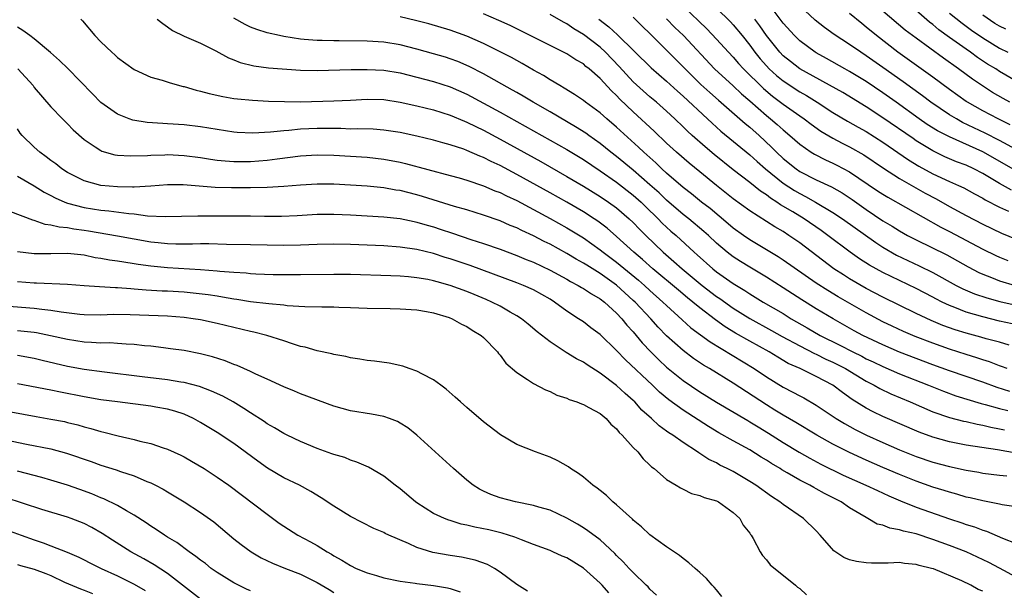
# Model space of a CAD drawing. Units: inches. Extents: x 2634000 to 2637000, y 1479000 to 1482000.
# Drawn here: x 2634747 to 2634866, y 1479328 to 1479397 of the extents above; entities that cross this region are included whole.
import ezdxf

# ---------------------------------------------------------------- set-up
doc = ezdxf.new("R2010")
doc.units = ezdxf.units.IN
doc.header["$MEASUREMENT"] = 0
doc.layers.add('LD26341479_2ft', color=6, linetype='Continuous')

msp = doc.modelspace()

# ---------------------------------------------------------------- linework, layer by layer
at = {"layer": 'LD26341479_2ft'}
for points, elevation in [([(2634827, 1479398.54), (2634829.83, 1479395.83), (2634831, 1479394.59), (2634832.43, 1479393), (2634833, 1479392.41), (2634833.65, 1479391.65), (2634834.26, 1479391), (2634836.65, 1479388.65), (2634837.74, 1479387.74), (2634839, 1479386.77), (2634841, 1479385.37), (2634841.54, 1479385), (2634842.37, 1479384.37), (2634843.54, 1479383.54), (2634845, 1479382.67), (2634846.09, 1479382.09), (2634847, 1479381.65), (2634848.7, 1479380.7), (2634851.08, 1479379.08), (2634853, 1479377.84), (2634856.09, 1479376.09), (2634857.39, 1479375.39), (2634859, 1479374.47), (2634861, 1479373.4), (2634863, 1479372.37), (2634865.27, 1479371.27), (2634867, 1479370.57)], 9082), ([(2634831, 1479398.32), (2634832.67, 1479396.67), (2634833, 1479396.32), (2634834.09, 1479395), (2634835, 1479393.85), (2634835.61, 1479393), (2634836.23, 1479392.23), (2634837, 1479391.37), (2634837.35, 1479391), (2634838.21, 1479390.21), (2634839, 1479389.57), (2634841, 1479388.26), (2634841.81, 1479387.81), (2634843.11, 1479387), (2634845, 1479385.78), (2634846.74, 1479384.74), (2634848.02, 1479384.02), (2634849, 1479383.49), (2634851, 1479382.22), (2634854.09, 1479380.09), (2634855.34, 1479379.34), (2634857, 1479378.42), (2634859, 1479377.47), (2634860.09, 1479377), (2634860.71, 1479376.71), (2634862, 1479376), (2634863, 1479375.48), (2634863.29, 1479375.29), (2634865, 1479374.41), (2634866.09, 1479373.91)], 9080), ([(2634867, 1479381.32), (2634865, 1479382.42), (2634863.29, 1479383.29), (2634860.58, 1479384.58), (2634859.83, 1479385), (2634859, 1479385.5), (2634856.78, 1479387), (2634855.76, 1479387.76), (2634853.44, 1479389.44), (2634851, 1479391.18), (2634849, 1479392.58), (2634848.33, 1479393), (2634847, 1479393.93), (2634845.14, 1479395.14), (2634843.98, 1479395.98), (2634842.86, 1479396.86), (2634841, 1479398.6)], 9074), ([(2634867, 1479389.53), (2634865, 1479390.71), (2634864.56, 1479391), (2634863.59, 1479391.59), (2634862.38, 1479392.38), (2634861.53, 1479393), (2634861, 1479393.36), (2634859, 1479394.79), (2634857.72, 1479395.72), (2634857, 1479396.34), (2634856.62, 1479396.62), (2634855, 1479398.01)], 9068), ([(2634754.58, 1479397), (2634754.79, 1479396.79), (2634756.27, 1479395), (2634757, 1479394.24), (2634758.31, 1479393), (2634758.68, 1479392.68), (2634759, 1479392.38), (2634761, 1479390.93), (2634763, 1479390.01), (2634764.36, 1479389.64), (2634765.32, 1479389.32), (2634766.91, 1479388.91), (2634767, 1479388.9), (2634768.45, 1479388.45), (2634769, 1479388.34), (2634770.04, 1479388.04), (2634771.68, 1479387.68), (2634773, 1479387.47), (2634773.42, 1479387.42), (2634775.25, 1479387.25), (2634777.14, 1479387.14), (2634779.08, 1479387.08), (2634781, 1479387.07), (2634785, 1479387.16), (2634787, 1479387.24), (2634789, 1479387.36), (2634791, 1479387.34), (2634793, 1479387.03), (2634795, 1479386.57), (2634797, 1479386.08), (2634799, 1479385.46), (2634800.72, 1479384.72), (2634801, 1479384.62), (2634802.07, 1479384.07), (2634803, 1479383.64), (2634805, 1479382.57), (2634809.87, 1479379.87), (2634813, 1479378.1), (2634815, 1479376.92), (2634817, 1479375.69), (2634818.04, 1479375), (2634819, 1479374.31), (2634820.51, 1479373), (2634821, 1479372.54), (2634821.75, 1479371.75), (2634822.49, 1479371), (2634824.59, 1479369), (2634825.89, 1479367.89), (2634826.86, 1479367), (2634829.27, 1479365), (2634831, 1479363.67), (2634831.41, 1479363.41), (2634833, 1479362.26), (2634835, 1479361.01), (2634837.6, 1479359.6), (2634838.88, 1479358.88), (2634841, 1479357.72), (2634842.8, 1479356.8), (2634843, 1479356.72), (2634844.14, 1479356.14), (2634845, 1479355.76), (2634846.5, 1479355), (2634849, 1479353.5), (2634849.97, 1479353), (2634850.62, 1479352.62), (2634851.97, 1479351.97), (2634854.29, 1479351), (2634857, 1479349.82), (2634859, 1479349.13), (2634860.7, 1479348.7), (2634861, 1479348.64), (2634862.32, 1479348.32), (2634863, 1479348.21), (2634863.96, 1479347.96), (2634865, 1479347.78), (2634865.63, 1479347.63)], 9100), ([(2634763.79, 1479397), (2634764.45, 1479396.45), (2634765, 1479396.08), (2634765.63, 1479395.63), (2634767, 1479394.95), (2634769, 1479394.08), (2634770.84, 1479393.16), (2634772.33, 1479392.33), (2634773, 1479392.08), (2634773.76, 1479391.76), (2634775.38, 1479391.38), (2634777.15, 1479391.15), (2634781, 1479390.86), (2634783, 1479390.81), (2634787.08, 1479390.92), (2634789, 1479390.93), (2634791, 1479390.84), (2634793, 1479390.52), (2634795, 1479390.03), (2634797, 1479389.51), (2634799, 1479388.87), (2634801, 1479387.97), (2634803, 1479386.91), (2634805, 1479385.81), (2634813, 1479381.33), (2634815, 1479380.12), (2634817, 1479378.78), (2634819, 1479377.39), (2634821, 1479375.84), (2634821.93, 1479375), (2634822.47, 1479374.47), (2634823.99, 1479373), (2634824.49, 1479372.49), (2634825, 1479372.01), (2634825.53, 1479371.53), (2634826.14, 1479371), (2634828.33, 1479369), (2634828.69, 1479368.69), (2634830.55, 1479367), (2634831, 1479366.64), (2634833, 1479365.22), (2634834.39, 1479364.39), (2634835, 1479363.97), (2634836.61, 1479363), (2634839, 1479361.61), (2634839.99, 1479361), (2634841.91, 1479359.91), (2634843.47, 1479359), (2634845.82, 1479357.82), (2634847.39, 1479357), (2634848.48, 1479356.48), (2634849, 1479356.19), (2634849.82, 1479355.82), (2634851, 1479355.24), (2634853, 1479354.38), (2634856.49, 1479353), (2634858.28, 1479352.28), (2634859.75, 1479351.75), (2634862.82, 1479350.82), (2634863.29, 1479350.71), (2634865, 1479350.21), (2634866.03, 1479349.97)], 9098), ([(2634866.25, 1479352.25), (2634864.74, 1479352.74), (2634863, 1479353.38), (2634859, 1479354.74), (2634857, 1479355.46), (2634855, 1479356.22), (2634853, 1479356.99), (2634851, 1479357.85), (2634848.58, 1479359), (2634847.56, 1479359.56), (2634845.02, 1479361), (2634843, 1479362.19), (2634841.25, 1479363.25), (2634839, 1479364.7), (2634837, 1479365.97), (2634835, 1479367.17), (2634833.87, 1479367.87), (2634833, 1479368.43), (2634832.28, 1479369), (2634831, 1479370.08), (2634830.03, 1479371), (2634829.49, 1479371.49), (2634827.67, 1479373), (2634827, 1479373.53), (2634825, 1479375.25), (2634824.11, 1479376.11), (2634823, 1479377.1), (2634821, 1479378.84), (2634819, 1479380.49), (2634818.32, 1479381), (2634817, 1479382.06), (2634815.65, 1479383), (2634815.28, 1479383.28), (2634814.06, 1479384.06), (2634811, 1479385.85), (2634808.97, 1479387), (2634807.75, 1479387.75), (2634807, 1479388.16), (2634806.47, 1479388.47), (2634803, 1479390.4), (2634801.29, 1479391.29), (2634799.9, 1479391.9), (2634799, 1479392.23), (2634798.41, 1479392.41), (2634797, 1479392.83), (2634795, 1479393.39), (2634793, 1479393.9), (2634791, 1479394.22), (2634789, 1479394.32), (2634785.63, 1479394.37), (2634785, 1479394.36), (2634783.59, 1479394.41), (2634783, 1479394.41), (2634781.45, 1479394.55), (2634781, 1479394.58), (2634779, 1479394.89), (2634778.47, 1479395), (2634777, 1479395.33), (2634775.74, 1479395.74), (2634775, 1479396.02), (2634774.34, 1479396.34), (2634773, 1479397.09)], 9096), ([(2634865.94, 1479355), (2634865.27, 1479355.27), (2634865, 1479355.35), (2634863.81, 1479355.81), (2634863, 1479356.06), (2634862.3, 1479356.3), (2634861, 1479356.69), (2634859, 1479357.33), (2634857, 1479358.04), (2634854.88, 1479358.88), (2634853.47, 1479359.47), (2634852.1, 1479360.1), (2634851, 1479360.63), (2634849, 1479361.69), (2634845.63, 1479363.63), (2634844.37, 1479364.37), (2634843, 1479365.27), (2634839, 1479368.04), (2634838.42, 1479368.42), (2634837, 1479369.29), (2634835, 1479370.47), (2634834.23, 1479371), (2634833, 1479371.89), (2634832.41, 1479372.41), (2634830.22, 1479374.22), (2634829.18, 1479375), (2634827.99, 1479375.99), (2634827, 1479376.76), (2634825, 1479378.49), (2634824.44, 1479379), (2634823.71, 1479379.71), (2634822.26, 1479381), (2634821.62, 1479381.62), (2634819, 1479384.02), (2634817.81, 1479385), (2634817, 1479385.71), (2634815.24, 1479387), (2634815, 1479387.2), (2634813.94, 1479387.94), (2634812.71, 1479388.71), (2634812.19, 1479389), (2634811, 1479389.71), (2634810.21, 1479390.21), (2634809, 1479390.87), (2634807.65, 1479391.65), (2634806.36, 1479392.36), (2634805, 1479393.07), (2634803, 1479394.07), (2634801, 1479394.94), (2634799, 1479395.66), (2634796.42, 1479396.42), (2634794.83, 1479396.83), (2634793, 1479397.25)], 9094), ([(2634866.19, 1479357.81), (2634865, 1479358.16), (2634863.41, 1479358.59), (2634862.78, 1479358.78), (2634861, 1479359.26), (2634859.67, 1479359.67), (2634858.2, 1479360.2), (2634856.8, 1479360.8), (2634855, 1479361.64), (2634851, 1479363.6), (2634849, 1479364.64), (2634847, 1479365.78), (2634846.25, 1479366.25), (2634845.11, 1479367), (2634841, 1479370.11), (2634839.71, 1479371), (2634839, 1479371.46), (2634838.02, 1479372.02), (2634835, 1479373.95), (2634833, 1479375.41), (2634831, 1479377), (2634829, 1479378.66), (2634827.7, 1479379.7), (2634826.19, 1479381), (2634825, 1479382.1), (2634823.52, 1479383.52), (2634821, 1479385.86), (2634819.39, 1479387.39), (2634819, 1479387.8), (2634818.37, 1479388.37), (2634817, 1479389.85), (2634815.71, 1479391), (2634815.31, 1479391.31), (2634815, 1479391.6), (2634814.11, 1479392.11), (2634813, 1479392.82), (2634811, 1479393.8), (2634807.56, 1479395.56), (2634806.21, 1479396.21), (2634804.83, 1479396.83), (2634803, 1479397.61)], 9092), ([(2634868.06, 1479360.06), (2634865, 1479360.72), (2634863, 1479361.21), (2634861, 1479361.8), (2634859.65, 1479362.35), (2634859, 1479362.59), (2634858.13, 1479363), (2634857.38, 1479363.38), (2634857, 1479363.59), (2634855, 1479364.62), (2634851, 1479366.55), (2634849.41, 1479367.41), (2634848.19, 1479368.19), (2634847.05, 1479369), (2634844.4, 1479371), (2634843.59, 1479371.59), (2634841.53, 1479373), (2634840.18, 1479373.82), (2634838.7, 1479374.69), (2634838.27, 1479375), (2634837.48, 1479375.48), (2634837, 1479375.87), (2634836.3, 1479376.3), (2634835, 1479377.35), (2634833, 1479378.9), (2634830.73, 1479380.73), (2634829.64, 1479381.64), (2634828.09, 1479383), (2634827.53, 1479383.53), (2634827, 1479384.06), (2634826.01, 1479385), (2634825, 1479385.93), (2634823.78, 1479387), (2634823, 1479387.65), (2634821, 1479389.47), (2634819.3, 1479391.3), (2634817.65, 1479393), (2634817, 1479393.61), (2634815, 1479395.16), (2634813.84, 1479395.84), (2634813, 1479396.43), (2634812.62, 1479396.62), (2634811, 1479397.56)], 9090), ([(2634816.87, 1479397), (2634818.07, 1479396.08), (2634819.11, 1479395.11), (2634823.14, 1479391.14), (2634825, 1479389.54), (2634826.33, 1479388.33), (2634827, 1479387.75), (2634829.92, 1479385), (2634830.47, 1479384.47), (2634831.53, 1479383.53), (2634835, 1479380.7), (2634835.88, 1479379.88), (2634836.88, 1479379), (2634839, 1479377.27), (2634840.38, 1479376.38), (2634841, 1479376.02), (2634841.69, 1479375.69), (2634842.92, 1479375), (2634845, 1479373.75), (2634846.14, 1479373), (2634850.14, 1479370.14), (2634851, 1479369.59), (2634852.64, 1479368.64), (2634853.99, 1479367.99), (2634855.36, 1479367.36), (2634857, 1479366.54), (2634859.82, 1479365), (2634860.6, 1479364.6), (2634862, 1479364), (2634863.49, 1479363.49), (2634865.06, 1479363.06), (2634867, 1479362.63)], 9088), ([(2634821, 1479397.23), (2634822.12, 1479396.12), (2634823, 1479395.28), (2634829.13, 1479389.13), (2634830.18, 1479388.18), (2634831.24, 1479387.24), (2634834.44, 1479384.44), (2634835, 1479383.99), (2634836.12, 1479383), (2634837.61, 1479381.61), (2634838.2, 1479381), (2634839, 1479380.24), (2634840.56, 1479379), (2634841, 1479378.7), (2634843, 1479377.7), (2634844.82, 1479376.82), (2634846.1, 1479376.1), (2634847.3, 1479375.3), (2634849, 1479374.12), (2634851, 1479372.77), (2634852.11, 1479372.11), (2634853, 1479371.54), (2634853.97, 1479371), (2634855, 1479370.47), (2634858.67, 1479368.67), (2634859.96, 1479367.96), (2634861.24, 1479367.24), (2634862.55, 1479366.55), (2634863, 1479366.35), (2634864.05, 1479365.95), (2634865, 1479365.56), (2634866.88, 1479365)], 9086), ([(2634825, 1479397.02), (2634825.99, 1479395.99), (2634827.02, 1479395), (2634830.77, 1479391), (2634833, 1479388.96), (2634834.01, 1479388.01), (2634835, 1479387.16), (2634837, 1479385.4), (2634837.5, 1479385), (2634838.31, 1479384.31), (2634839, 1479383.67), (2634839.81, 1479383), (2634841, 1479381.95), (2634842.38, 1479381), (2634842.77, 1479380.77), (2634844.09, 1479380.09), (2634845, 1479379.68), (2634845.46, 1479379.46), (2634847, 1479378.64), (2634850.36, 1479376.36), (2634851, 1479375.94), (2634851.58, 1479375.58), (2634857.98, 1479371.98), (2634859, 1479371.47), (2634863, 1479369.35), (2634864.58, 1479368.58), (2634865, 1479368.39), (2634866.01, 1479368.01)], 9084), ([(2634866.45, 1479376.45), (2634865, 1479377.26), (2634863, 1479378.44), (2634861.92, 1479379), (2634861, 1479379.43), (2634859.86, 1479379.86), (2634858.46, 1479380.46), (2634857, 1479381.16), (2634855, 1479382.38), (2634854.63, 1479382.63), (2634851, 1479385.14), (2634849, 1479386.47), (2634846.17, 1479388.17), (2634841, 1479391.03), (2634839.88, 1479391.88), (2634839, 1479392.58), (2634838.6, 1479393), (2634837.02, 1479395), (2634836.19, 1479396.19), (2634835.59, 1479397)], 9078), ([(2634867, 1479378.77), (2634863, 1479381.03), (2634859, 1479382.83), (2634857.57, 1479383.57), (2634856.34, 1479384.34), (2634855.37, 1479385), (2634852.58, 1479387), (2634851, 1479388.15), (2634849, 1479389.51), (2634847, 1479390.69), (2634846.42, 1479391), (2634844.24, 1479392.24), (2634843, 1479392.93), (2634842.88, 1479393), (2634841, 1479394.38), (2634840.36, 1479395), (2634839, 1479396.52), (2634837.94, 1479397.94)], 9076), ([(2634866.29, 1479384.29), (2634864.84, 1479385), (2634863, 1479385.98), (2634861.16, 1479387), (2634861, 1479387.1), (2634859, 1479388.53), (2634857, 1479390.03), (2634852.8, 1479393), (2634850.22, 1479395), (2634849, 1479396.03), (2634848.45, 1479396.45), (2634847, 1479397.68)], 9072), ([(2634866.25, 1479387), (2634865.45, 1479387.45), (2634864.19, 1479388.19), (2634862.96, 1479388.96), (2634861.76, 1479389.76), (2634860.09, 1479391), (2634858.28, 1479392.28), (2634855, 1479394.68), (2634853.68, 1479395.68), (2634851, 1479397.96)], 9070), ([(2634859, 1479397.72), (2634860.51, 1479396.51), (2634861.67, 1479395.67), (2634863, 1479394.74), (2634865, 1479393.51), (2634866.02, 1479393)], 9066), ([(2634865.77, 1479395.77), (2634865, 1479396.15), (2634864.47, 1479396.47), (2634863, 1479397.46)], 9064), ([(2634867, 1479344.86), (2634864.77, 1479345.23), (2634861, 1479345.81), (2634859, 1479346.2), (2634857, 1479346.76), (2634855.37, 1479347.37), (2634851, 1479349.26), (2634849.82, 1479349.82), (2634849, 1479350.26), (2634847.31, 1479351.31), (2634846.14, 1479352.14), (2634845, 1479353.01), (2634843, 1479354.06), (2634841.06, 1479355), (2634839.63, 1479355.63), (2634838.36, 1479356.36), (2634837.34, 1479357), (2634835, 1479358.3), (2634833.28, 1479359.28), (2634832.04, 1479360.04), (2634830.88, 1479360.88), (2634829, 1479362.31), (2634828.16, 1479363), (2634827.51, 1479363.51), (2634826.42, 1479364.42), (2634823.36, 1479367), (2634822.12, 1479368.12), (2634821.08, 1479369), (2634819, 1479370.89), (2634817.86, 1479371.86), (2634816.72, 1479372.72), (2634816.28, 1479373), (2634815, 1479373.82), (2634813, 1479374.99), (2634811, 1479376.12), (2634807, 1479378.34), (2634805, 1479379.4), (2634803.9, 1479379.9), (2634803, 1479380.37), (2634802.54, 1479380.54), (2634801, 1479381.22), (2634800.65, 1479381.35), (2634799, 1479381.89), (2634798.12, 1479382.12), (2634797, 1479382.44), (2634795, 1479382.93), (2634793, 1479383.37), (2634791, 1479383.66), (2634789.75, 1479383.75), (2634787.8, 1479383.8), (2634787, 1479383.78), (2634785.83, 1479383.83), (2634783, 1479383.85), (2634781, 1479383.75), (2634779.6, 1479383.6), (2634779, 1479383.57), (2634777.39, 1479383.39), (2634775.29, 1479383.29), (2634773.37, 1479383.37), (2634773, 1479383.4), (2634771, 1479383.71), (2634769, 1479384.06), (2634767, 1479384.29), (2634765, 1479384.42), (2634764.44, 1479384.44), (2634762.57, 1479384.57), (2634760.85, 1479384.85), (2634760.4, 1479385), (2634759, 1479385.55), (2634757, 1479386.97), (2634756.01, 1479388.01), (2634753.05, 1479391.05), (2634752.03, 1479392.03), (2634750.96, 1479392.96), (2634749, 1479394.61), (2634748.46, 1479395), (2634747.64, 1479395.64), (2634747, 1479396.04)], 9102), ([(2634747.02, 1479391), (2634748.85, 1479389), (2634749, 1479388.79), (2634751, 1479386.46), (2634752.38, 1479385), (2634753, 1479384.4), (2634753.68, 1479383.68), (2634755, 1479382.53), (2634756.34, 1479381.66), (2634757, 1479381.2), (2634757.14, 1479381.14), (2634758.7, 1479380.7), (2634759, 1479380.65), (2634760.55, 1479380.55), (2634762.61, 1479380.61), (2634763, 1479380.65), (2634764.69, 1479380.69), (2634765, 1479380.71), (2634767, 1479380.62), (2634769, 1479380.36), (2634770.17, 1479380.17), (2634771, 1479380.06), (2634771.96, 1479379.96), (2634773, 1479379.89), (2634775, 1479379.89), (2634777, 1479380.04), (2634778.21, 1479380.21), (2634781, 1479380.55), (2634783, 1479380.67), (2634785, 1479380.63), (2634787, 1479380.52), (2634789, 1479380.39), (2634791, 1479380.17), (2634793, 1479379.79), (2634793.64, 1479379.64), (2634799, 1479378.22), (2634800.09, 1479377.91), (2634801, 1479377.65), (2634803, 1479376.98), (2634804.37, 1479376.37), (2634805, 1479376.14), (2634805.75, 1479375.75), (2634807, 1479375.18), (2634809, 1479374.12), (2634811, 1479373.04), (2634813, 1479371.92), (2634815, 1479370.7), (2634817, 1479369.29), (2634817.36, 1479369), (2634819, 1479367.79), (2634819.44, 1479367.44), (2634821.63, 1479365.63), (2634822.34, 1479365), (2634823, 1479364.39), (2634824.57, 1479363), (2634825, 1479362.57), (2634826.87, 1479360.87), (2634827.93, 1479359.92), (2634830.22, 1479358.22), (2634835.53, 1479355), (2634837, 1479354.01), (2634839, 1479352.77), (2634840.18, 1479352.18), (2634841, 1479351.72), (2634841.48, 1479351.48), (2634843, 1479350.62), (2634845.4, 1479349), (2634846.39, 1479348.39), (2634847.68, 1479347.68), (2634849.04, 1479347), (2634851, 1479346.12), (2634853, 1479345.25), (2634855, 1479344.45), (2634857, 1479343.77), (2634859, 1479343.23), (2634861, 1479342.8), (2634862.55, 1479342.55), (2634863, 1479342.46), (2634865, 1479342.2), (2634865.89, 1479342.11)], 9104), ([(2634867, 1479338.39), (2634865.35, 1479338.65), (2634865, 1479338.73), (2634863, 1479339.11), (2634861.48, 1479339.48), (2634861, 1479339.57), (2634859.9, 1479339.9), (2634859, 1479340.14), (2634858.36, 1479340.36), (2634857, 1479340.78), (2634855, 1479341.48), (2634853, 1479342.27), (2634851, 1479343.12), (2634849, 1479343.99), (2634847, 1479344.91), (2634845, 1479345.92), (2634843.08, 1479347), (2634840.54, 1479348.54), (2634839, 1479349.42), (2634838.03, 1479350.03), (2634837, 1479350.64), (2634833, 1479353.24), (2634830.15, 1479355), (2634829.43, 1479355.43), (2634828.24, 1479356.23), (2634827, 1479357.16), (2634825, 1479358.95), (2634823.99, 1479359.99), (2634823.1, 1479361), (2634821.21, 1479363), (2634821, 1479363.19), (2634819, 1479365.01), (2634817, 1479366.42), (2634815.41, 1479367.41), (2634815, 1479367.68), (2634814.15, 1479368.15), (2634813, 1479368.85), (2634811, 1479369.94), (2634810.28, 1479370.28), (2634809, 1479370.95), (2634807.6, 1479371.6), (2634807, 1479371.91), (2634806.21, 1479372.21), (2634805, 1479372.75), (2634803, 1479373.45), (2634801, 1479374.06), (2634799.51, 1479374.49), (2634795.68, 1479375.68), (2634795, 1479375.87), (2634793, 1479376.38), (2634792.45, 1479376.45), (2634791, 1479376.71), (2634789, 1479376.91), (2634787, 1479377.05), (2634785, 1479377.16), (2634783, 1479377.18), (2634781, 1479377.06), (2634779, 1479376.87), (2634777, 1479376.75), (2634775, 1479376.72), (2634772.71, 1479376.71), (2634770.76, 1479376.76), (2634766.91, 1479377.09), (2634765, 1479377.09), (2634763, 1479376.91), (2634761, 1479376.8), (2634760.81, 1479376.81), (2634759, 1479376.82), (2634757, 1479377), (2634755, 1479377.56), (2634753, 1479378.55), (2634752.3, 1479379), (2634751.58, 1479379.59), (2634751, 1479380.01), (2634750.45, 1479380.45), (2634749.69, 1479381), (2634749, 1479381.61), (2634747.55, 1479383), (2634747.3, 1479383.3), (2634747, 1479383.79)], 9106), ([(2634747, 1479378.14), (2634749, 1479376.98), (2634750.2, 1479376.2), (2634751, 1479375.81), (2634751.51, 1479375.51), (2634752.69, 1479375), (2634753, 1479374.88), (2634755, 1479374.35), (2634757, 1479374.03), (2634757.95, 1479373.95), (2634760.37, 1479373.63), (2634761, 1479373.58), (2634762.63, 1479373.37), (2634764.74, 1479373.26), (2634768.65, 1479373.35), (2634771, 1479373.34), (2634773, 1479373.37), (2634775, 1479373.37), (2634776.69, 1479373.31), (2634778.7, 1479373.3), (2634780.61, 1479373.39), (2634783, 1479373.54), (2634785, 1479373.57), (2634787, 1479373.49), (2634791, 1479373.25), (2634792.98, 1479373.02), (2634794.66, 1479372.66), (2634795, 1479372.6), (2634796.23, 1479372.23), (2634797, 1479372.02), (2634797.77, 1479371.77), (2634799.27, 1479371.27), (2634801.47, 1479370.53), (2634803, 1479370.03), (2634805, 1479369.36), (2634807, 1479368.61), (2634808.12, 1479368.12), (2634809, 1479367.77), (2634811, 1479366.84), (2634813, 1479365.76), (2634813.47, 1479365.47), (2634814.39, 1479365), (2634814.76, 1479364.76), (2634815, 1479364.63), (2634815.97, 1479363.97), (2634817, 1479363.4), (2634817.52, 1479363), (2634819, 1479361.67), (2634819.64, 1479361), (2634820.24, 1479360.24), (2634821, 1479359.41), (2634822.08, 1479358.08), (2634823.1, 1479357), (2634824.06, 1479356.06), (2634825, 1479355.19), (2634827, 1479353.57), (2634829, 1479352.23), (2634831, 1479350.99), (2634834.75, 1479348.75), (2634835, 1479348.61), (2634835.99, 1479347.99), (2634837.24, 1479347.24), (2634839, 1479346.14), (2634840.95, 1479344.95), (2634842.23, 1479344.23), (2634843.54, 1479343.54), (2634846.22, 1479342.22), (2634848.96, 1479341), (2634850.34, 1479340.34), (2634851.72, 1479339.72), (2634853.12, 1479339.12), (2634855, 1479338.37), (2634859, 1479336.95), (2634860.47, 1479336.47), (2634861, 1479336.28), (2634862, 1479336), (2634863, 1479335.6), (2634863.47, 1479335.47), (2634865.36, 1479334.64), (2634867, 1479333.98)], 9108), ([(2634867, 1479329.93), (2634865.02, 1479331.02), (2634863.72, 1479331.72), (2634861.01, 1479333.01), (2634859, 1479333.77), (2634857, 1479334.48), (2634855, 1479335.15), (2634853.48, 1479335.48), (2634853, 1479335.64), (2634851.82, 1479335.82), (2634851, 1479336.18), (2634850.33, 1479336.33), (2634849.21, 1479337), (2634849, 1479337.1), (2634847, 1479338.27), (2634845.97, 1479339), (2634844, 1479340), (2634843, 1479340.56), (2634842.71, 1479340.71), (2634842.22, 1479341), (2634841, 1479341.62), (2634839.5, 1479342.5), (2634838.86, 1479342.86), (2634838.66, 1479343), (2634837.61, 1479343.61), (2634837, 1479344.02), (2634836.38, 1479344.38), (2634835, 1479345.24), (2634833, 1479346.33), (2634831.3, 1479347.3), (2634830.05, 1479348.05), (2634827, 1479350.02), (2634825.27, 1479351.27), (2634824.17, 1479352.17), (2634823.31, 1479353), (2634820.05, 1479356.05), (2634819, 1479357.16), (2634817, 1479359.11), (2634815.91, 1479359.91), (2634815, 1479360.61), (2634814.43, 1479361), (2634813, 1479361.92), (2634811.54, 1479363), (2634811, 1479363.33), (2634809, 1479364.45), (2634807.79, 1479365), (2634807, 1479365.32), (2634801.38, 1479367.38), (2634799, 1479368.19), (2634798.37, 1479368.37), (2634797, 1479368.82), (2634795, 1479369.3), (2634793, 1479369.6), (2634791, 1479369.74), (2634787, 1479369.91), (2634785, 1479369.96), (2634783, 1479369.91), (2634781, 1479369.82), (2634779, 1479369.79), (2634775, 1479369.88), (2634772.09, 1479369.91), (2634769.99, 1479369.99), (2634769, 1479369.99), (2634768.03, 1479369.97), (2634766.03, 1479369.97), (2634765, 1479370), (2634763.9, 1479370.1), (2634763, 1479370.2), (2634759, 1479370.9), (2634755.53, 1479371.53), (2634755, 1479371.61), (2634753.76, 1479371.76), (2634753, 1479371.91), (2634751.98, 1479371.98), (2634751, 1479372.24), (2634750.32, 1479372.32), (2634749, 1479372.79), (2634748.83, 1479372.83), (2634746.18, 1479373.82)], 9110), ([(2634863, 1479328.26), (2634862.45, 1479328.45), (2634861.58, 1479329), (2634860.49, 1479329.51), (2634857.07, 1479330.93), (2634856.86, 1479331), (2634855.35, 1479331.35), (2634855, 1479331.48), (2634853.58, 1479331.58), (2634853, 1479331.7), (2634851.64, 1479331.64), (2634851, 1479331.65), (2634849.64, 1479331.64), (2634849, 1479331.66), (2634847.82, 1479331.82), (2634847, 1479332.04), (2634846.32, 1479332.32), (2634845.12, 1479333.12), (2634843.47, 1479335), (2634843, 1479335.51), (2634841.45, 1479337), (2634839, 1479338.69), (2634838.62, 1479339), (2634837.62, 1479339.62), (2634835.73, 1479341), (2634835, 1479341.46), (2634833, 1479342.64), (2634832.3, 1479343), (2634831.42, 1479343.42), (2634831, 1479343.67), (2634830.09, 1479344.09), (2634829, 1479344.82), (2634828.88, 1479344.88), (2634828.73, 1479345), (2634827, 1479346.11), (2634825.75, 1479347), (2634825.28, 1479347.28), (2634825, 1479347.5), (2634824.12, 1479348.12), (2634823.18, 1479349), (2634822.03, 1479350.03), (2634821.17, 1479351), (2634821, 1479351.17), (2634820.02, 1479352.02), (2634819, 1479352.98), (2634817, 1479354.47), (2634815.45, 1479355.45), (2634815, 1479355.77), (2634814.19, 1479356.19), (2634812.95, 1479356.95), (2634811, 1479358.21), (2634809.44, 1479359.44), (2634808.36, 1479360.36), (2634807.56, 1479361), (2634807, 1479361.35), (2634806.22, 1479361.78), (2634805, 1479362.49), (2634804.01, 1479363), (2634803.31, 1479363.31), (2634801.89, 1479363.89), (2634801, 1479364.25), (2634799, 1479364.98), (2634797.42, 1479365.42), (2634797, 1479365.55), (2634796.31, 1479365.69), (2634795, 1479365.92), (2634793.97, 1479366.03), (2634793, 1479366.11), (2634791.84, 1479366.16), (2634787, 1479366.31), (2634785, 1479366.32), (2634781, 1479366.25), (2634779.75, 1479366.25), (2634777.72, 1479366.28), (2634775.65, 1479366.35), (2634775, 1479366.39), (2634774.46, 1479366.46), (2634773, 1479366.54), (2634771.32, 1479366.68), (2634771, 1479366.72), (2634769, 1479366.88), (2634765, 1479367.09), (2634763, 1479367.29), (2634761.5, 1479367.5), (2634761, 1479367.59), (2634759.77, 1479367.77), (2634759, 1479367.91), (2634758.03, 1479368.03), (2634757, 1479368.24), (2634756.33, 1479368.33), (2634755, 1479368.64), (2634753, 1479368.85), (2634751, 1479368.79), (2634749, 1479368.78), (2634747, 1479369.04)], 9112), ([(2634747, 1479365.46), (2634749, 1479365.29), (2634749.29, 1479365.29), (2634753, 1479365.14), (2634755, 1479364.97), (2634756.85, 1479364.85), (2634758.76, 1479364.76), (2634759, 1479364.76), (2634760.61, 1479364.61), (2634761, 1479364.6), (2634762.46, 1479364.46), (2634764.36, 1479364.36), (2634765, 1479364.33), (2634767, 1479364.21), (2634768.11, 1479364.11), (2634769.9, 1479363.9), (2634771, 1479363.73), (2634771.64, 1479363.64), (2634773, 1479363.39), (2634773.36, 1479363.36), (2634775, 1479363.08), (2634777.19, 1479362.81), (2634779, 1479362.65), (2634779.4, 1479362.6), (2634781.53, 1479362.47), (2634783.58, 1479362.42), (2634785, 1479362.41), (2634785.62, 1479362.38), (2634787, 1479362.36), (2634789, 1479362.28), (2634791.76, 1479362.24), (2634793, 1479362.2), (2634795, 1479362.05), (2634796.14, 1479361.86), (2634797, 1479361.69), (2634798.85, 1479361.15), (2634799.25, 1479361), (2634800.36, 1479360.36), (2634801, 1479360.05), (2634801.63, 1479359.63), (2634802.73, 1479359), (2634803, 1479358.75), (2634804.68, 1479357), (2634804.81, 1479356.81), (2634805, 1479356.61), (2634805.67, 1479355.67), (2634807, 1479354.53), (2634808.3, 1479353.7), (2634809, 1479353.21), (2634810.45, 1479352.45), (2634811, 1479352.25), (2634811.83, 1479351.83), (2634813, 1479351.45), (2634813.3, 1479351.3), (2634814.21, 1479351), (2634814.76, 1479350.76), (2634815, 1479350.68), (2634815.67, 1479350.33), (2634817, 1479349.59), (2634817.73, 1479349), (2634818.32, 1479348.32), (2634819, 1479347.77), (2634819.32, 1479347.32), (2634819.68, 1479347), (2634821, 1479345.53), (2634821.53, 1479345), (2634822.17, 1479344.17), (2634823, 1479343.42), (2634823.2, 1479343.2), (2634823.49, 1479343), (2634825, 1479341.67), (2634826.15, 1479341), (2634826.67, 1479340.67), (2634827, 1479340.52), (2634828.01, 1479340.01), (2634829, 1479339.75), (2634829.5, 1479339.5), (2634831, 1479339.12), (2634831.24, 1479339), (2634833, 1479337.73), (2634833.8, 1479337), (2634834.2, 1479336.2), (2634835, 1479335.23), (2634835.08, 1479335.08), (2634835.16, 1479335), (2634835.42, 1479334.58), (2634836.23, 1479333), (2634836.54, 1479332.54), (2634837, 1479332.02), (2634837.44, 1479331.44), (2634840.48, 1479329), (2634840.75, 1479328.75), (2634841, 1479328.59), (2634841.82, 1479327.82)], 9114), ([(2634831.64, 1479327.64), (2634831, 1479328.43), (2634830.74, 1479328.74), (2634830.48, 1479329), (2634829.78, 1479329.78), (2634829, 1479330.52), (2634828.43, 1479331), (2634827.68, 1479331.68), (2634827, 1479332.19), (2634826.56, 1479332.56), (2634825, 1479333.61), (2634823, 1479335.05), (2634822, 1479336), (2634821, 1479336.8), (2634820.9, 1479336.9), (2634819, 1479338.62), (2634818.53, 1479339), (2634817.77, 1479339.77), (2634817, 1479340.35), (2634816.65, 1479340.65), (2634816.15, 1479341), (2634815, 1479341.95), (2634814.42, 1479342.42), (2634813.44, 1479343), (2634813.2, 1479343.2), (2634811.94, 1479343.94), (2634811, 1479344.36), (2634809.26, 1479345), (2634807, 1479345.89), (2634805.03, 1479347.03), (2634803, 1479348.6), (2634801, 1479350.33), (2634800.24, 1479351), (2634799.6, 1479351.59), (2634798.52, 1479352.52), (2634797.85, 1479353), (2634797, 1479353.67), (2634795.67, 1479354.33), (2634795, 1479354.7), (2634794.08, 1479355), (2634793.29, 1479355.29), (2634791.66, 1479355.67), (2634789.91, 1479355.91), (2634789, 1479355.99), (2634788.15, 1479356.15), (2634787, 1479356.31), (2634786.45, 1479356.45), (2634785, 1479356.71), (2634784.78, 1479356.78), (2634783, 1479357.13), (2634781.56, 1479357.56), (2634781, 1479357.67), (2634780.04, 1479357.96), (2634779, 1479358.33), (2634776.94, 1479359), (2634775.4, 1479359.4), (2634775, 1479359.48), (2634771, 1479360.42), (2634769, 1479360.86), (2634768.12, 1479361), (2634767, 1479361.15), (2634765, 1479361.29), (2634760.53, 1479361.47), (2634758.51, 1479361.49), (2634757, 1479361.44), (2634755, 1479361.47), (2634754.48, 1479361.52), (2634752.22, 1479361.78), (2634751, 1479361.98), (2634749.91, 1479362.09), (2634749, 1479362.23), (2634745.48, 1479362.52)], 9116), ([(2634823.8, 1479327.8), (2634823, 1479328.5), (2634822.77, 1479328.77), (2634822.54, 1479329), (2634821, 1479330.5), (2634820.51, 1479331), (2634819.79, 1479331.79), (2634819, 1479332.54), (2634818.78, 1479332.78), (2634817, 1479334.43), (2634815.53, 1479335.53), (2634815, 1479335.88), (2634814.3, 1479336.3), (2634813, 1479337.04), (2634811, 1479337.99), (2634809.63, 1479338.37), (2634809, 1479338.57), (2634806.85, 1479339), (2634805, 1479339.49), (2634803.89, 1479339.89), (2634803, 1479340.28), (2634802.52, 1479340.52), (2634801.75, 1479341), (2634801, 1479341.6), (2634799.38, 1479343), (2634795, 1479347.02), (2634793.89, 1479347.89), (2634793, 1479348.46), (2634792.65, 1479348.65), (2634791.71, 1479349), (2634791, 1479349.24), (2634789.52, 1479349.52), (2634787, 1479349.93), (2634785, 1479350.51), (2634781, 1479351.98), (2634780.29, 1479352.29), (2634779, 1479352.8), (2634777, 1479353.74), (2634775.65, 1479354.35), (2634775, 1479354.67), (2634773.39, 1479355.39), (2634773, 1479355.51), (2634771.95, 1479355.95), (2634770.43, 1479356.43), (2634769, 1479356.79), (2634767, 1479357.17), (2634765.39, 1479357.39), (2634764.52, 1479357.48), (2634763, 1479357.68), (2634762.26, 1479357.74), (2634761, 1479357.91), (2634760.06, 1479357.94), (2634759, 1479358.03), (2634758.08, 1479358.08), (2634757, 1479358.07), (2634755.88, 1479358.12), (2634755, 1479358.19), (2634753, 1479358.49), (2634750.95, 1479358.95), (2634749.29, 1479359.29), (2634749, 1479359.34), (2634747, 1479359.56)], 9118), ([(2634818.05, 1479328.05), (2634817.24, 1479329), (2634817, 1479329.24), (2634815, 1479331.03), (2634813, 1479332.26), (2634812.47, 1479332.47), (2634811.33, 1479333), (2634811, 1479333.14), (2634809, 1479333.87), (2634807.58, 1479334.42), (2634806.76, 1479334.76), (2634805.25, 1479335.25), (2634803.62, 1479335.62), (2634801.95, 1479335.94), (2634801, 1479336.2), (2634800.32, 1479336.32), (2634799, 1479336.76), (2634798.81, 1479336.81), (2634798.32, 1479337), (2634797, 1479337.61), (2634795, 1479338.87), (2634794.83, 1479339), (2634793, 1479340.54), (2634792.38, 1479341), (2634791, 1479342.09), (2634789.17, 1479343.17), (2634787.78, 1479343.78), (2634787, 1479344.01), (2634786.31, 1479344.31), (2634785, 1479344.69), (2634784.78, 1479344.78), (2634783, 1479345.42), (2634781, 1479346.23), (2634779.38, 1479347), (2634779, 1479347.19), (2634777.88, 1479347.88), (2634777, 1479348.37), (2634776.63, 1479348.63), (2634775, 1479349.68), (2634774.21, 1479350.21), (2634772.91, 1479351), (2634771.68, 1479351.68), (2634770.31, 1479352.31), (2634768.85, 1479352.85), (2634767, 1479353.32), (2634766.63, 1479353.37), (2634765, 1479353.65), (2634761.97, 1479354.03), (2634757.43, 1479354.57), (2634755, 1479354.9), (2634753, 1479355.27), (2634749.97, 1479355.97), (2634749, 1479356.21), (2634747, 1479356.56)], 9120), ([(2634808.28, 1479328.28), (2634807, 1479329.07), (2634805, 1479330.53), (2634804.3, 1479331), (2634803.46, 1479331.46), (2634802, 1479332), (2634800.36, 1479332.36), (2634799, 1479332.55), (2634796.91, 1479332.91), (2634795, 1479333.53), (2634793.99, 1479334.01), (2634791.61, 1479335), (2634791.19, 1479335.19), (2634791, 1479335.31), (2634789.8, 1479335.8), (2634787, 1479337.24), (2634785, 1479338.47), (2634783.48, 1479339.48), (2634782.25, 1479340.24), (2634780.87, 1479341), (2634779, 1479341.87), (2634777.03, 1479343.03), (2634775.87, 1479343.87), (2634773, 1479346.01), (2634771, 1479347.33), (2634769, 1479348.54), (2634768.7, 1479348.7), (2634768.15, 1479349), (2634767, 1479349.51), (2634765.88, 1479349.88), (2634765, 1479350.13), (2634763.62, 1479350.38), (2634763, 1479350.51), (2634759, 1479351), (2634757, 1479351.27), (2634755, 1479351.62), (2634752.16, 1479352.16), (2634751, 1479352.41), (2634747, 1479353.19)], 9122), ([(2634746.2, 1479349.8), (2634749.24, 1479349.24), (2634751, 1479348.94), (2634752.63, 1479348.63), (2634753, 1479348.54), (2634754.25, 1479348.25), (2634755, 1479348.01), (2634755.82, 1479347.82), (2634757, 1479347.44), (2634757.37, 1479347.37), (2634759.08, 1479346.92), (2634761, 1479346.49), (2634761.7, 1479346.3), (2634763, 1479346), (2634764.51, 1479345.49), (2634765, 1479345.34), (2634766.61, 1479344.61), (2634767, 1479344.41), (2634767.9, 1479343.9), (2634769.41, 1479343), (2634771, 1479341.98), (2634772.38, 1479341), (2634777, 1479337.51), (2634778.45, 1479336.45), (2634779, 1479336.07), (2634780.7, 1479335), (2634782.21, 1479334.21), (2634783, 1479333.75), (2634784.2, 1479333), (2634784.71, 1479332.71), (2634785, 1479332.53), (2634785.98, 1479331.98), (2634787, 1479331.33), (2634787.7, 1479331), (2634789, 1479330.45), (2634790.14, 1479330.14), (2634791, 1479329.86), (2634793, 1479329.45), (2634794.77, 1479329.23), (2634795, 1479329.18), (2634797, 1479328.96), (2634798.66, 1479328.66), (2634799, 1479328.57), (2634800.19, 1479328.19)], 9124), ([(2634745.57, 1479346.43), (2634748.07, 1479345.93), (2634751, 1479345.36), (2634752.86, 1479344.86), (2634755.83, 1479343.83), (2634757, 1479343.4), (2634758.84, 1479342.84), (2634759.35, 1479342.65), (2634761, 1479342.12), (2634762.55, 1479341.45), (2634763, 1479341.28), (2634763.56, 1479341), (2634764.5, 1479340.5), (2634765, 1479340.19), (2634767, 1479339.01), (2634769, 1479337.73), (2634770.58, 1479336.58), (2634773, 1479334.57), (2634773.87, 1479333.87), (2634775.06, 1479333), (2634776.29, 1479332.29), (2634777.62, 1479331.62), (2634779.19, 1479331), (2634781, 1479330.31), (2634783, 1479329.32), (2634784.46, 1479328.46), (2634785, 1479328.11)], 9126), ([(2634775, 1479328.31), (2634774.52, 1479328.52), (2634773, 1479329.28), (2634771, 1479330.49), (2634770.27, 1479331), (2634769.57, 1479331.57), (2634769, 1479331.98), (2634768.44, 1479332.44), (2634767.62, 1479333), (2634766.12, 1479334.12), (2634765, 1479334.77), (2634764.64, 1479335), (2634763.67, 1479335.67), (2634763, 1479336.09), (2634762.46, 1479336.46), (2634761, 1479337.4), (2634760.1, 1479337.9), (2634759, 1479338.54), (2634757.35, 1479339.35), (2634757, 1479339.48), (2634755.94, 1479339.94), (2634754.47, 1479340.47), (2634753, 1479340.99), (2634751, 1479341.61), (2634749.92, 1479341.92), (2634747, 1479342.67)], 9128), ([(2634769, 1479327.32), (2634765, 1479330.39), (2634763.43, 1479331.43), (2634762.16, 1479332.16), (2634760.62, 1479333), (2634758.4, 1479334.4), (2634757.18, 1479335.18), (2634755.91, 1479335.91), (2634755, 1479336.38), (2634753.44, 1479337), (2634753, 1479337.16), (2634749.91, 1479338.09), (2634745.51, 1479339.51)], 9130), ([(2634743, 1479336.61), (2634747.41, 1479335), (2634749, 1479334.43), (2634750.08, 1479334.07), (2634751, 1479333.7), (2634752.94, 1479332.94), (2634754.35, 1479332.35), (2634755, 1479332.04), (2634755.68, 1479331.68), (2634757.03, 1479331), (2634759, 1479330.1), (2634761, 1479329.12), (2634762.34, 1479328.34)], 9132), ([(2634747, 1479331.45), (2634747.35, 1479331.35), (2634749, 1479330.91), (2634750.39, 1479330.39), (2634751, 1479330.13), (2634752.65, 1479329.35), (2634754.54, 1479328.54), (2634755, 1479328.39), (2634755.99, 1479327.99)], 9134)]:
    msp.add_lwpolyline(points, dxfattribs=dict(at, elevation=elevation))

doc.saveas('drawing.dxf')
